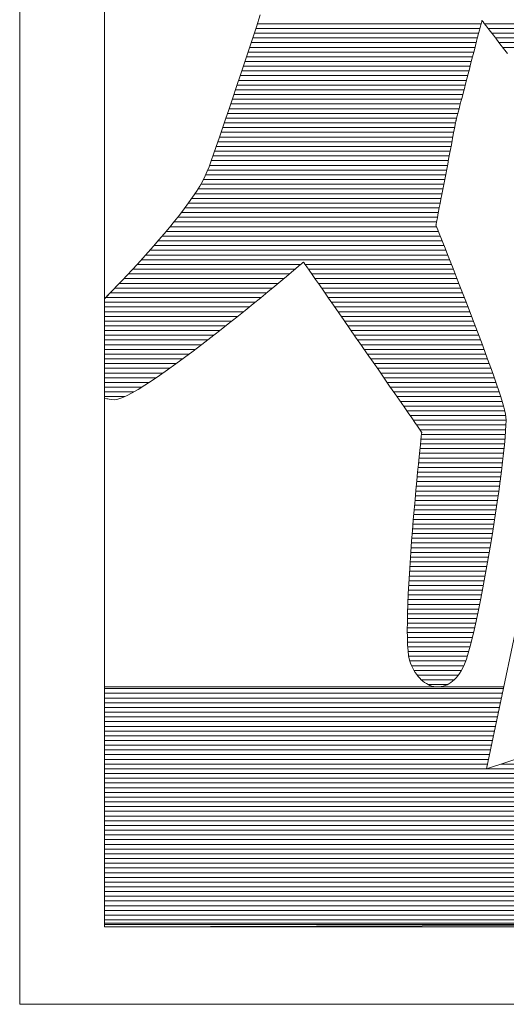
# Model space of a CAD drawing. Units: millimetres. Extents: x 3087 to 11799, y 1944 to 5916.
# Drawn here: x 6161 to 6172, y 2382 to 2404 of the extents above; entities that cross this region are included whole.
import ezdxf

# ---------------------------------------------------------------- set-up
doc = ezdxf.new("R2010")
doc.units = ezdxf.units.MM
doc.header["$LTSCALE"] = 0.2
doc.layers.add('(KE)仕様', color=7, linetype='Continuous', lineweight=13)

msp = doc.modelspace()

# ---------------------------------------------------------------- linework, layer by layer
at = {"layer": '(KE)仕様', "color": 7, "linetype": 'Continuous', "lineweight": 9}
for p, q in [((6160.81, 2419.767), (6160.81, 2381.569)), ((6160.81, 2381.569), (6335.083, 2381.569))]:
    msp.add_line(p, q, dxfattribs=at)
at = {"layer": '(KE)仕様', "color": 7, "linetype": 'Continuous', "lineweight": 20}
for p, q in [((6162.719, 2414.01), (6162.719, 2383.394)), ((6162.719, 2414.01), (6162.719, 2383.311)), ((6166.138, 2403.58), (6166.226, 2403.849)), ((6166.138, 2403.58), (6166.226, 2403.849)), ((6166.048, 2403.308), (6166.138, 2403.58)), ((6166.048, 2403.308), (6166.138, 2403.58)), ((6166.126, 2403.543), (6171.171, 2403.543)), ((6166.16, 2403.649), (6171.198, 2403.649)), ((6171.177, 2403.567), (6171.16, 2403.501)), ((6171.177, 2403.567), (6171.16, 2403.501)), ((6171.191, 2403.622), (6171.177, 2403.567)), ((6171.191, 2403.622), (6171.177, 2403.567)), ((6171.203, 2403.666), (6171.191, 2403.622)), ((6171.203, 2403.666), (6171.191, 2403.622)), ((6171.211, 2403.699), (6171.203, 2403.666)), ((6171.211, 2403.699), (6171.203, 2403.666)), ((6171.217, 2403.719), (6171.211, 2403.699)), ((6171.217, 2403.719), (6171.211, 2403.699)), ((6171.218, 2403.724), (6171.217, 2403.719)), ((6171.218, 2403.724), (6171.217, 2403.719)), ((6171.225, 2403.716), (6171.218, 2403.724)), ((6171.225, 2403.716), (6171.218, 2403.724)), ((6171.242, 2403.692), (6171.225, 2403.716)), ((6171.242, 2403.692), (6171.225, 2403.716)), ((6171.27, 2403.655), (6171.242, 2403.692)), ((6171.27, 2403.655), (6171.242, 2403.692)), ((6171.308, 2403.605), (6171.27, 2403.655)), ((6171.308, 2403.605), (6171.27, 2403.655)), ((6171.275, 2403.649), (6173.883, 2403.649)), ((6171.355, 2403.543), (6171.308, 2403.605)), ((6171.355, 2403.543), (6171.308, 2403.605)), ((6171.41, 2403.471), (6171.355, 2403.543)), ((6171.41, 2403.471), (6171.355, 2403.543)), ((6171.355, 2403.543), (6173.934, 2403.543)), ((6165.959, 2403.036), (6166.048, 2403.308)), ((6165.959, 2403.036), (6166.048, 2403.308)), ((6166.056, 2403.33), (6171.116, 2403.33)), ((6166.091, 2403.436), (6171.143, 2403.436)), ((6171.12, 2403.345), (6171.097, 2403.256)), ((6171.12, 2403.345), (6171.097, 2403.256)), ((6171.141, 2403.427), (6171.12, 2403.345)), ((6171.141, 2403.427), (6171.12, 2403.345)), ((6171.16, 2403.501), (6171.141, 2403.427)), ((6171.16, 2403.501), (6171.141, 2403.427)), ((6171.474, 2403.389), (6171.41, 2403.471)), ((6171.474, 2403.389), (6171.41, 2403.471)), ((6171.437, 2403.436), (6173.984, 2403.436)), ((6171.544, 2403.298), (6171.474, 2403.389)), ((6171.544, 2403.298), (6171.474, 2403.389)), ((6171.519, 2403.33), (6174.035, 2403.33)), ((6171.622, 2403.199), (6171.544, 2403.298)), ((6171.622, 2403.199), (6171.544, 2403.298)), ((6165.986, 2403.117), (6171.061, 2403.117)), ((6166.021, 2403.224), (6171.088, 2403.224)), ((6171.072, 2403.161), (6171.046, 2403.061)), ((6171.072, 2403.161), (6171.046, 2403.061)), ((6171.097, 2403.256), (6171.072, 2403.161)), ((6171.097, 2403.256), (6171.072, 2403.161)), ((6171.602, 2403.224), (6174.086, 2403.224)), ((6171.705, 2403.093), (6171.622, 2403.199)), ((6171.705, 2403.093), (6171.622, 2403.199)), ((6171.686, 2403.117), (6174.138, 2403.117)), ((6171.794, 2402.982), (6171.705, 2403.093)), ((6171.794, 2402.982), (6171.705, 2403.093)), ((6165.869, 2402.765), (6165.959, 2403.036)), ((6165.869, 2402.765), (6165.959, 2403.036)), ((6165.916, 2402.905), (6171.005, 2402.905)), ((6165.951, 2403.011), (6171.033, 2403.011)), ((6171.019, 2402.956), (6170.991, 2402.849)), ((6171.019, 2402.956), (6170.991, 2402.849)), ((6171.046, 2403.061), (6171.019, 2402.956)), ((6171.046, 2403.061), (6171.019, 2402.956)), ((6165.781, 2402.498), (6165.869, 2402.765)), ((6165.781, 2402.498), (6165.869, 2402.765)), ((6165.845, 2402.692), (6170.95, 2402.692)), ((6165.88, 2402.799), (6170.978, 2402.799)), ((6170.962, 2402.739), (6170.933, 2402.628)), ((6170.962, 2402.739), (6170.933, 2402.628)), ((6170.991, 2402.849), (6170.962, 2402.739)), ((6170.991, 2402.849), (6170.962, 2402.739)), ((6165.694, 2402.236), (6165.781, 2402.498)), ((6165.694, 2402.236), (6165.781, 2402.498)), ((6165.775, 2402.48), (6170.895, 2402.48)), ((6165.81, 2402.586), (6170.923, 2402.586)), ((6170.905, 2402.517), (6170.876, 2402.406)), ((6170.905, 2402.517), (6170.876, 2402.406)), ((6170.933, 2402.628), (6170.905, 2402.517)), ((6170.933, 2402.628), (6170.905, 2402.517)), ((6165.609, 2401.981), (6165.694, 2402.236)), ((6165.609, 2401.981), (6165.694, 2402.236)), ((6165.704, 2402.267), (6170.84, 2402.267)), ((6165.739, 2402.373), (6170.867, 2402.373)), ((6170.82, 2402.191), (6170.793, 2402.088)), ((6170.82, 2402.191), (6170.793, 2402.088)), ((6170.848, 2402.297), (6170.82, 2402.191)), ((6170.848, 2402.297), (6170.82, 2402.191)), ((6170.876, 2402.406), (6170.848, 2402.297)), ((6170.876, 2402.406), (6170.848, 2402.297)), ((6165.526, 2401.735), (6165.609, 2401.981)), ((6165.526, 2401.735), (6165.609, 2401.981)), ((6165.633, 2402.055), (6170.785, 2402.055)), ((6165.669, 2402.161), (6170.812, 2402.161)), ((6170.768, 2401.99), (6170.744, 2401.897)), ((6170.768, 2401.99), (6170.744, 2401.897)), ((6170.793, 2402.088), (6170.768, 2401.99)), ((6170.793, 2402.088), (6170.768, 2401.99)), ((6165.562, 2401.842), (6170.73, 2401.842)), ((6165.598, 2401.948), (6170.757, 2401.948)), ((6170.721, 2401.81), (6170.701, 2401.732)), ((6170.721, 2401.81), (6170.701, 2401.732)), ((6170.744, 2401.897), (6170.721, 2401.81)), ((6170.744, 2401.897), (6170.721, 2401.81)), ((6165.447, 2401.5), (6165.526, 2401.735)), ((6165.447, 2401.5), (6165.526, 2401.735)), ((6165.491, 2401.629), (6170.674, 2401.629)), ((6165.526, 2401.736), (6170.702, 2401.736)), ((6170.654, 2401.549), (6170.643, 2401.51)), ((6170.654, 2401.549), (6170.643, 2401.51)), ((6170.667, 2401.6), (6170.654, 2401.549)), ((6170.667, 2401.6), (6170.654, 2401.549)), ((6170.683, 2401.661), (6170.667, 2401.6)), ((6170.683, 2401.661), (6170.667, 2401.6)), ((6170.701, 2401.732), (6170.683, 2401.661)), ((6170.701, 2401.732), (6170.683, 2401.661)), ((6165.372, 2401.278), (6165.447, 2401.5)), ((6165.372, 2401.278), (6165.447, 2401.5)), ((6165.383, 2401.311), (6170.602, 2401.311)), ((6165.419, 2401.417), (6170.623, 2401.417)), ((6165.455, 2401.523), (6170.647, 2401.523)), ((6170.605, 2401.327), (6170.593, 2401.263)), ((6170.605, 2401.327), (6170.593, 2401.263)), ((6170.616, 2401.38), (6170.605, 2401.327)), ((6170.616, 2401.38), (6170.605, 2401.327)), ((6170.623, 2401.421), (6170.616, 2401.38)), ((6170.623, 2401.421), (6170.616, 2401.38)), ((6170.629, 2401.45), (6170.623, 2401.421)), ((6170.629, 2401.45), (6170.623, 2401.421)), ((6170.632, 2401.464), (6170.629, 2401.45)), ((6170.632, 2401.464), (6170.629, 2401.45)), ((6170.633, 2401.468), (6170.632, 2401.464)), ((6170.633, 2401.468), (6170.632, 2401.464)), ((6170.636, 2401.482), (6170.633, 2401.468)), ((6170.636, 2401.482), (6170.633, 2401.468)), ((6170.643, 2401.51), (6170.636, 2401.482)), ((6170.643, 2401.51), (6170.636, 2401.482)), ((6165.301, 2401.071), (6165.372, 2401.278)), ((6165.301, 2401.071), (6165.372, 2401.278)), ((6165.31, 2401.098), (6170.562, 2401.098)), ((6165.346, 2401.204), (6170.582, 2401.204)), ((6170.563, 2401.108), (6170.546, 2401.018)), ((6170.563, 2401.108), (6170.546, 2401.018)), ((6170.579, 2401.19), (6170.563, 2401.108)), ((6170.579, 2401.19), (6170.563, 2401.108)), ((6170.593, 2401.263), (6170.579, 2401.19)), ((6170.593, 2401.263), (6170.579, 2401.19)), ((6165.175, 2400.709), (6165.235, 2400.881)), ((6165.175, 2400.709), (6165.235, 2400.881)), ((6165.235, 2400.881), (6165.301, 2401.071)), ((6165.235, 2400.881), (6165.301, 2401.071)), ((6165.236, 2400.885), (6170.521, 2400.885)), ((6165.273, 2400.992), (6170.541, 2400.992)), ((6170.528, 2400.921), (6170.508, 2400.819)), ((6170.528, 2400.921), (6170.508, 2400.819)), ((6170.546, 2401.018), (6170.528, 2400.921)), ((6170.546, 2401.018), (6170.528, 2400.921)), ((6165.121, 2400.559), (6165.175, 2400.709)), ((6165.121, 2400.559), (6165.175, 2400.709)), ((6165.162, 2400.673), (6170.48, 2400.673)), ((6165.199, 2400.779), (6170.501, 2400.779)), ((6170.488, 2400.711), (6170.466, 2400.601)), ((6170.488, 2400.711), (6170.466, 2400.601)), ((6170.508, 2400.819), (6170.488, 2400.711)), ((6170.508, 2400.819), (6170.488, 2400.711)), ((6165.034, 2400.326), (6165.074, 2400.43)), ((6165.034, 2400.326), (6165.074, 2400.43)), ((6165.074, 2400.43), (6165.121, 2400.559)), ((6165.074, 2400.43), (6165.121, 2400.559)), ((6165.085, 2400.46), (6170.44, 2400.46)), ((6165.124, 2400.567), (6170.46, 2400.567)), ((6170.445, 2400.487), (6170.423, 2400.372)), ((6170.445, 2400.487), (6170.423, 2400.372)), ((6170.466, 2400.601), (6170.445, 2400.487)), ((6170.466, 2400.601), (6170.445, 2400.487)), ((6164.932, 2400.111), (6164.989, 2400.222)), ((6164.932, 2400.111), (6164.989, 2400.222)), ((6164.989, 2400.222), (6165.034, 2400.326)), ((6164.989, 2400.222), (6165.034, 2400.326)), ((6165, 2400.248), (6170.399, 2400.248)), ((6165.045, 2400.354), (6170.419, 2400.354)), ((6170.4, 2400.256), (6170.378, 2400.14)), ((6170.4, 2400.256), (6170.378, 2400.14)), ((6170.423, 2400.372), (6170.4, 2400.256)), ((6170.423, 2400.372), (6170.4, 2400.256)), ((6164.789, 2399.872), (6164.865, 2399.994)), ((6164.789, 2399.872), (6164.865, 2399.994)), ((6164.865, 2399.994), (6164.932, 2400.111)), ((6164.865, 2399.994), (6164.932, 2400.111)), ((6164.888, 2400.035), (6170.358, 2400.035)), ((6164.947, 2400.141), (6170.379, 2400.141)), ((6170.356, 2400.026), (6170.335, 2399.914)), ((6170.356, 2400.026), (6170.335, 2399.914)), ((6170.378, 2400.14), (6170.356, 2400.026)), ((6170.378, 2400.14), (6170.356, 2400.026)), ((6164.704, 2399.744), (6164.789, 2399.872)), ((6164.704, 2399.744), (6164.789, 2399.872)), ((6164.756, 2399.822), (6170.318, 2399.822)), ((6164.824, 2399.929), (6170.338, 2399.929)), ((6170.314, 2399.805), (6170.294, 2399.7)), ((6170.314, 2399.805), (6170.294, 2399.7)), ((6170.335, 2399.914), (6170.314, 2399.805)), ((6170.335, 2399.914), (6170.314, 2399.805)), ((6164.512, 2399.478), (6164.611, 2399.613)), ((6164.512, 2399.478), (6164.611, 2399.613)), ((6164.609, 2399.61), (6170.277, 2399.61)), ((6164.611, 2399.613), (6164.704, 2399.744)), ((6164.611, 2399.613), (6164.704, 2399.744)), ((6164.684, 2399.716), (6170.297, 2399.716)), ((6170.275, 2399.601), (6170.257, 2399.508)), ((6170.275, 2399.601), (6170.257, 2399.508)), ((6170.294, 2399.7), (6170.275, 2399.601)), ((6170.294, 2399.7), (6170.275, 2399.601)), ((6164.297, 2399.202), (6164.407, 2399.341)), ((6164.297, 2399.202), (6164.407, 2399.341)), ((6164.407, 2399.341), (6164.512, 2399.478)), ((6164.407, 2399.341), (6164.512, 2399.478)), ((6164.45, 2399.397), (6170.236, 2399.397)), ((6164.531, 2399.504), (6170.257, 2399.504)), ((6170.226, 2399.346), (6170.213, 2399.278)), ((6170.226, 2399.346), (6170.213, 2399.278)), ((6170.241, 2399.423), (6170.226, 2399.346)), ((6170.241, 2399.423), (6170.226, 2399.346)), ((6170.257, 2399.508), (6170.241, 2399.423)), ((6170.257, 2399.508), (6170.241, 2399.423)), ((6164.183, 2399.061), (6164.297, 2399.202)), ((6164.183, 2399.061), (6164.297, 2399.202)), ((6164.283, 2399.185), (6170.196, 2399.185)), ((6164.368, 2399.291), (6170.216, 2399.291)), ((6170.183, 2399.119), (6170.182, 2399.113)), ((6170.183, 2399.119), (6170.182, 2399.113)), ((6170.182, 2399.113), (6170.187, 2399.099)), ((6170.182, 2399.113), (6170.187, 2399.099)), ((6170.187, 2399.14), (6170.183, 2399.119)), ((6170.187, 2399.14), (6170.183, 2399.119)), ((6170.193, 2399.174), (6170.187, 2399.14)), ((6170.193, 2399.174), (6170.187, 2399.14)), ((6170.187, 2399.099), (6170.202, 2399.063)), ((6170.187, 2399.099), (6170.202, 2399.063)), ((6170.202, 2399.22), (6170.193, 2399.174)), ((6170.202, 2399.22), (6170.193, 2399.174)), ((6170.213, 2399.278), (6170.202, 2399.22)), ((6170.213, 2399.278), (6170.202, 2399.22)), ((6163.946, 2398.78), (6164.065, 2398.921)), ((6163.946, 2398.78), (6164.065, 2398.921)), ((6164.019, 2398.866), (6170.28, 2398.866)), ((6164.065, 2398.921), (6164.183, 2399.061)), ((6164.065, 2398.921), (6164.183, 2399.061)), ((6164.108, 2398.972), (6170.238, 2398.972)), ((6164.197, 2399.078), (6170.196, 2399.078)), ((6170.202, 2399.063), (6170.225, 2399.005)), ((6170.202, 2399.063), (6170.225, 2399.005)), ((6170.225, 2399.005), (6170.255, 2398.928)), ((6170.225, 2399.005), (6170.255, 2398.928)), ((6170.255, 2398.928), (6170.293, 2398.833)), ((6170.255, 2398.928), (6170.293, 2398.833)), ((6163.824, 2398.641), (6163.946, 2398.78)), ((6163.824, 2398.641), (6163.946, 2398.78)), ((6163.836, 2398.653), (6170.364, 2398.653)), ((6163.928, 2398.76), (6170.322, 2398.76)), ((6170.293, 2398.833), (6170.338, 2398.721)), ((6170.293, 2398.833), (6170.338, 2398.721)), ((6170.338, 2398.721), (6170.388, 2398.593)), ((6170.338, 2398.721), (6170.388, 2398.593)), ((6163.581, 2398.368), (6163.703, 2398.503)), ((6163.581, 2398.368), (6163.703, 2398.503)), ((6163.647, 2398.441), (6170.448, 2398.441)), ((6163.703, 2398.503), (6163.824, 2398.641)), ((6163.703, 2398.503), (6163.824, 2398.641)), ((6163.742, 2398.547), (6170.406, 2398.547)), ((6170.388, 2398.593), (6170.443, 2398.452)), ((6170.388, 2398.593), (6170.443, 2398.452)), ((6170.443, 2398.452), (6170.503, 2398.299)), ((6170.443, 2398.452), (6170.503, 2398.299)), ((6163.342, 2398.107), (6163.461, 2398.235)), ((6163.342, 2398.107), (6163.461, 2398.235)), ((6163.454, 2398.228), (6167.137, 2398.228)), ((6163.461, 2398.235), (6163.581, 2398.368)), ((6163.461, 2398.235), (6163.581, 2398.368)), ((6163.551, 2398.334), (6170.49, 2398.334)), ((6167.153, 2398.241), (6167.097, 2398.194)), ((6167.153, 2398.241), (6167.097, 2398.194)), ((6167.187, 2398.271), (6167.153, 2398.241)), ((6167.187, 2398.271), (6167.153, 2398.241)), ((6167.199, 2398.281), (6167.187, 2398.271)), ((6167.199, 2398.281), (6167.187, 2398.271)), ((6167.208, 2398.269), (6167.199, 2398.281)), ((6167.208, 2398.269), (6167.199, 2398.281)), ((6167.232, 2398.233), (6167.208, 2398.269)), ((6167.232, 2398.233), (6167.208, 2398.269)), ((6167.272, 2398.176), (6167.232, 2398.233)), ((6167.272, 2398.176), (6167.232, 2398.233)), ((6167.236, 2398.228), (6170.531, 2398.228)), ((6170.503, 2398.299), (6170.568, 2398.135)), ((6170.503, 2398.299), (6170.568, 2398.135)), ((6163.115, 2397.865), (6163.227, 2397.984)), ((6163.115, 2397.865), (6163.227, 2397.984)), ((6163.227, 2397.984), (6163.342, 2398.107)), ((6163.227, 2397.984), (6163.342, 2398.107)), ((6163.257, 2398.016), (6166.884, 2398.016)), ((6163.356, 2398.122), (6167.011, 2398.122)), ((6166.928, 2398.052), (6166.817, 2397.959)), ((6166.928, 2398.052), (6166.817, 2397.959)), ((6167.021, 2398.131), (6166.928, 2398.052)), ((6167.021, 2398.131), (6166.928, 2398.052)), ((6167.097, 2398.194), (6167.021, 2398.131)), ((6167.097, 2398.194), (6167.021, 2398.131)), ((6167.325, 2398.099), (6167.272, 2398.176)), ((6167.325, 2398.099), (6167.272, 2398.176)), ((6167.31, 2398.122), (6170.573, 2398.122)), ((6167.391, 2398.004), (6167.325, 2398.099)), ((6167.391, 2398.004), (6167.325, 2398.099)), ((6167.383, 2398.016), (6170.614, 2398.016)), ((6167.469, 2397.892), (6167.391, 2398.004)), ((6167.469, 2397.892), (6167.391, 2398.004)), ((6170.568, 2398.135), (6170.635, 2397.961)), ((6170.568, 2398.135), (6170.635, 2397.961)), ((6163.008, 2397.753), (6163.115, 2397.865)), ((6163.008, 2397.753), (6163.115, 2397.865)), ((6163.056, 2397.803), (6166.629, 2397.803)), ((6163.157, 2397.909), (6166.757, 2397.909)), ((6166.691, 2397.855), (6166.551, 2397.739)), ((6166.691, 2397.855), (6166.551, 2397.739)), ((6166.817, 2397.959), (6166.691, 2397.855)), ((6166.817, 2397.959), (6166.691, 2397.855)), ((6167.457, 2397.909), (6170.656, 2397.909)), ((6167.557, 2397.766), (6167.469, 2397.892)), ((6167.557, 2397.766), (6167.469, 2397.892)), ((6167.531, 2397.803), (6170.697, 2397.803)), ((6167.655, 2397.625), (6167.557, 2397.766)), ((6167.655, 2397.625), (6167.557, 2397.766)), ((6170.635, 2397.961), (6170.706, 2397.78)), ((6170.635, 2397.961), (6170.706, 2397.78)), ((6170.706, 2397.78), (6170.778, 2397.592)), ((6170.706, 2397.78), (6170.778, 2397.592)), ((6162.719, 2397.454), (6162.907, 2397.648)), ((6162.72, 2397.455), (6162.907, 2397.648)), ((6162.724, 2397.46), (6162.812, 2397.55)), ((6162.724, 2397.46), (6162.812, 2397.55)), ((6162.851, 2397.59), (6166.371, 2397.59)), ((6162.907, 2397.648), (6163.008, 2397.753)), ((6162.907, 2397.648), (6163.008, 2397.753)), ((6162.954, 2397.697), (6166.5, 2397.697)), ((6166.399, 2397.613), (6166.236, 2397.48)), ((6166.399, 2397.613), (6166.236, 2397.48)), ((6166.551, 2397.739), (6166.399, 2397.613)), ((6166.551, 2397.739), (6166.399, 2397.613)), ((6167.605, 2397.697), (6170.738, 2397.697)), ((6167.76, 2397.473), (6167.655, 2397.625)), ((6167.76, 2397.473), (6167.655, 2397.625)), ((6167.679, 2397.59), (6170.779, 2397.59)), ((6170.778, 2397.592), (6170.853, 2397.4)), ((6170.778, 2397.592), (6170.853, 2397.4)), ((6162.719, 2397.484), (6166.241, 2397.484)), ((6162.719, 2397.378), (6166.111, 2397.378)), ((6166.063, 2397.339), (6165.883, 2397.193)), ((6166.063, 2397.339), (6165.883, 2397.193)), ((6166.236, 2397.48), (6166.063, 2397.339)), ((6166.236, 2397.48), (6166.063, 2397.339)), ((6167.753, 2397.484), (6170.82, 2397.484)), ((6167.873, 2397.311), (6167.76, 2397.473)), ((6167.873, 2397.311), (6167.76, 2397.473)), ((6167.827, 2397.378), (6170.861, 2397.378)), ((6170.853, 2397.4), (6170.928, 2397.204)), ((6170.853, 2397.4), (6170.928, 2397.204)), ((6162.719, 2397.272), (6165.98, 2397.272)), ((6162.719, 2397.165), (6165.848, 2397.165)), ((6165.883, 2397.193), (6165.695, 2397.043)), ((6165.883, 2397.193), (6165.695, 2397.043)), ((6167.992, 2397.141), (6167.873, 2397.311)), ((6167.992, 2397.141), (6167.873, 2397.311)), ((6167.901, 2397.272), (6170.902, 2397.272)), ((6167.974, 2397.165), (6170.943, 2397.165)), ((6168.115, 2396.963), (6167.992, 2397.141)), ((6168.115, 2396.963), (6167.992, 2397.141)), ((6170.928, 2397.204), (6171.003, 2397.006)), ((6170.928, 2397.204), (6171.003, 2397.006)), ((6162.719, 2397.059), (6165.716, 2397.059)), ((6162.719, 2396.953), (6165.582, 2396.953)), ((6165.503, 2396.89), (6165.307, 2396.735)), ((6165.503, 2396.89), (6165.307, 2396.735)), ((6165.695, 2397.043), (6165.503, 2396.89)), ((6165.695, 2397.043), (6165.503, 2396.89)), ((6168.048, 2397.059), (6170.983, 2397.059)), ((6168.242, 2396.78), (6168.115, 2396.963)), ((6168.242, 2396.78), (6168.115, 2396.963)), ((6168.122, 2396.953), (6171.024, 2396.953)), ((6171.003, 2397.006), (6171.079, 2396.808)), ((6171.003, 2397.006), (6171.079, 2396.808)), ((6162.719, 2396.846), (6165.449, 2396.846)), ((6162.719, 2396.74), (6165.314, 2396.74)), ((6165.307, 2396.735), (6165.11, 2396.581)), ((6165.307, 2396.735), (6165.11, 2396.581)), ((6168.196, 2396.846), (6171.064, 2396.846)), ((6168.372, 2396.594), (6168.242, 2396.78)), ((6168.372, 2396.594), (6168.242, 2396.78)), ((6168.27, 2396.74), (6171.104, 2396.74)), ((6171.079, 2396.808), (6171.153, 2396.61)), ((6171.079, 2396.808), (6171.153, 2396.61)), ((6162.719, 2396.634), (6165.178, 2396.634)), ((6162.719, 2396.528), (6165.041, 2396.528)), ((6164.911, 2396.428), (6164.713, 2396.277)), ((6164.911, 2396.428), (6164.713, 2396.277)), ((6165.11, 2396.581), (6164.911, 2396.428)), ((6165.11, 2396.581), (6164.911, 2396.428)), ((6168.344, 2396.634), (6171.144, 2396.634)), ((6168.502, 2396.406), (6168.372, 2396.594)), ((6168.502, 2396.406), (6168.372, 2396.594)), ((6168.418, 2396.528), (6171.184, 2396.528)), ((6171.153, 2396.61), (6171.226, 2396.415)), ((6171.153, 2396.61), (6171.226, 2396.415)), ((6162.719, 2396.421), (6164.903, 2396.421)), ((6162.719, 2396.315), (6164.763, 2396.315)), ((6162.719, 2396.209), (6164.622, 2396.209)), ((6164.713, 2396.277), (6164.518, 2396.131)), ((6164.713, 2396.277), (6164.518, 2396.131)), ((6168.492, 2396.421), (6171.223, 2396.421)), ((6168.634, 2396.217), (6168.502, 2396.406)), ((6168.634, 2396.217), (6168.502, 2396.406)), ((6168.565, 2396.315), (6171.263, 2396.315)), ((6168.764, 2396.029), (6168.634, 2396.217)), ((6168.764, 2396.029), (6168.634, 2396.217)), ((6168.639, 2396.209), (6171.302, 2396.209)), ((6171.226, 2396.415), (6171.296, 2396.224)), ((6171.226, 2396.415), (6171.296, 2396.224)), ((6171.296, 2396.224), (6171.364, 2396.039)), ((6171.296, 2396.224), (6171.364, 2396.039)), ((6162.719, 2396.102), (6164.48, 2396.102)), ((6162.719, 2395.996), (6164.335, 2395.996)), ((6164.327, 2395.99), (6164.14, 2395.856)), ((6164.327, 2395.99), (6164.14, 2395.856)), ((6164.518, 2396.131), (6164.327, 2395.99)), ((6164.518, 2396.131), (6164.327, 2395.99)), ((6168.713, 2396.102), (6171.341, 2396.102)), ((6168.892, 2395.845), (6168.764, 2396.029)), ((6168.892, 2395.845), (6168.764, 2396.029)), ((6168.787, 2395.996), (6171.38, 2395.996)), ((6171.364, 2396.039), (6171.429, 2395.86)), ((6171.364, 2396.039), (6171.429, 2395.86)), ((6162.719, 2395.89), (6164.188, 2395.89)), ((6162.719, 2395.784), (6164.037, 2395.784)), ((6164.14, 2395.856), (6163.961, 2395.73)), ((6164.14, 2395.856), (6163.961, 2395.73)), ((6168.861, 2395.89), (6171.418, 2395.89)), ((6169.017, 2395.665), (6168.892, 2395.845)), ((6169.017, 2395.665), (6168.892, 2395.845)), ((6168.935, 2395.784), (6171.456, 2395.784)), ((6171.429, 2395.86), (6171.489, 2395.69)), ((6171.429, 2395.86), (6171.489, 2395.69)), ((6162.719, 2395.677), (6163.883, 2395.677)), ((6162.719, 2395.571), (6163.724, 2395.571)), ((6163.789, 2395.613), (6163.628, 2395.508)), ((6163.789, 2395.613), (6163.628, 2395.508)), ((6163.961, 2395.73), (6163.789, 2395.613)), ((6163.961, 2395.73), (6163.789, 2395.613)), ((6169.009, 2395.677), (6171.494, 2395.677)), ((6169.138, 2395.491), (6169.017, 2395.665)), ((6169.138, 2395.491), (6169.017, 2395.665)), ((6169.083, 2395.571), (6171.531, 2395.571)), ((6171.489, 2395.69), (6171.545, 2395.53)), ((6171.489, 2395.69), (6171.545, 2395.53)), ((6162.719, 2395.465), (6163.558, 2395.465)), ((6162.719, 2395.358), (6163.379, 2395.358)), ((6163.339, 2395.335), (6163.215, 2395.271)), ((6163.339, 2395.335), (6163.215, 2395.271)), ((6163.477, 2395.415), (6163.339, 2395.335)), ((6163.477, 2395.415), (6163.339, 2395.335)), ((6163.628, 2395.508), (6163.477, 2395.415)), ((6163.628, 2395.508), (6163.477, 2395.415)), ((6169.253, 2395.325), (6169.138, 2395.491)), ((6169.253, 2395.325), (6169.138, 2395.491)), ((6169.156, 2395.465), (6171.567, 2395.465)), ((6169.23, 2395.358), (6171.603, 2395.358)), ((6169.362, 2395.169), (6169.253, 2395.325)), ((6169.362, 2395.169), (6169.253, 2395.325)), ((6171.545, 2395.53), (6171.596, 2395.381)), ((6171.545, 2395.53), (6171.596, 2395.381)), ((6171.596, 2395.381), (6171.641, 2395.245)), ((6171.596, 2395.381), (6171.641, 2395.245)), ((6162.719, 2395.252), (6163.173, 2395.252)), ((6162.793, 2395.201), (6162.719, 2395.212)), ((6162.878, 2395.188), (6162.719, 2395.211)), ((6162.878, 2395.188), (6162.719, 2395.211)), ((6162.943, 2395.181), (6162.878, 2395.188)), ((6162.943, 2395.181), (6162.878, 2395.188)), ((6163.016, 2395.192), (6162.943, 2395.181)), ((6163.016, 2395.192), (6162.943, 2395.181)), ((6163.107, 2395.223), (6163.016, 2395.192)), ((6163.107, 2395.223), (6163.016, 2395.192)), ((6163.215, 2395.271), (6163.107, 2395.223)), ((6163.215, 2395.271), (6163.107, 2395.223)), ((6169.304, 2395.252), (6171.638, 2395.252)), ((6169.463, 2395.024), (6169.362, 2395.169)), ((6169.463, 2395.024), (6169.362, 2395.169)), ((6169.378, 2395.146), (6171.672, 2395.146)), ((6171.641, 2395.245), (6171.679, 2395.123)), ((6171.641, 2395.245), (6171.679, 2395.123)), ((6171.679, 2395.123), (6171.71, 2395.017)), ((6171.679, 2395.123), (6171.71, 2395.017)), ((6169.452, 2395.04), (6171.704, 2395.04)), ((6169.555, 2394.891), (6169.463, 2395.024)), ((6169.555, 2394.891), (6169.463, 2395.024)), ((6169.526, 2394.933), (6171.733, 2394.933)), ((6169.637, 2394.773), (6169.555, 2394.891)), ((6169.637, 2394.773), (6169.555, 2394.891)), ((6171.71, 2395.017), (6171.734, 2394.928)), ((6171.71, 2395.017), (6171.734, 2394.928)), ((6171.734, 2394.928), (6171.749, 2394.858)), ((6171.734, 2394.928), (6171.749, 2394.858)), ((6169.6, 2394.827), (6171.753, 2394.827)), ((6169.708, 2394.671), (6169.637, 2394.773)), ((6169.708, 2394.671), (6169.637, 2394.773)), ((6169.674, 2394.721), (6171.758, 2394.721)), ((6169.767, 2394.586), (6169.708, 2394.671)), ((6169.767, 2394.586), (6169.708, 2394.671)), ((6171.749, 2394.858), (6171.756, 2394.797)), ((6171.749, 2394.858), (6171.756, 2394.797)), ((6171.756, 2394.797), (6171.758, 2394.714)), ((6171.756, 2394.797), (6171.758, 2394.714)), ((6171.758, 2394.714), (6171.756, 2394.608)), ((6171.758, 2394.714), (6171.756, 2394.608)), ((6169.747, 2394.614), (6171.756, 2394.614)), ((6169.813, 2394.52), (6169.767, 2394.586)), ((6169.813, 2394.52), (6169.767, 2394.586)), ((6169.844, 2394.476), (6169.813, 2394.52)), ((6169.844, 2394.476), (6169.813, 2394.52)), ((6169.821, 2394.508), (6171.75, 2394.508)), ((6169.859, 2394.454), (6169.844, 2394.476)), ((6169.859, 2394.454), (6169.844, 2394.476)), ((6169.857, 2394.416), (6169.86, 2394.447)), ((6169.857, 2394.416), (6169.86, 2394.447)), ((6169.86, 2394.447), (6169.859, 2394.454)), ((6169.86, 2394.447), (6169.859, 2394.454)), ((6171.749, 2394.479), (6171.737, 2394.331)), ((6171.749, 2394.479), (6171.737, 2394.331)), ((6171.756, 2394.608), (6171.749, 2394.479)), ((6171.756, 2394.608), (6171.749, 2394.479)), ((6169.831, 2394.169), (6169.842, 2394.275)), ((6169.831, 2394.169), (6169.842, 2394.275)), ((6169.842, 2394.275), (6169.85, 2394.358)), ((6169.842, 2394.275), (6169.85, 2394.358)), ((6169.844, 2394.296), (6171.734, 2394.296)), ((6169.85, 2394.358), (6169.857, 2394.416)), ((6169.85, 2394.358), (6169.857, 2394.416)), ((6169.855, 2394.402), (6171.743, 2394.402)), ((6171.737, 2394.331), (6171.722, 2394.164)), ((6171.737, 2394.331), (6171.722, 2394.164)), ((6169.803, 2393.895), (6169.818, 2394.042)), ((6169.803, 2393.895), (6169.818, 2394.042)), ((6169.818, 2394.042), (6169.831, 2394.169)), ((6169.818, 2394.042), (6169.831, 2394.169)), ((6169.822, 2394.083), (6171.713, 2394.083)), ((6169.833, 2394.189), (6171.724, 2394.189)), ((6171.722, 2394.164), (6171.703, 2393.981)), ((6171.722, 2394.164), (6171.703, 2393.981)), ((6169.786, 2393.73), (6169.803, 2393.895)), ((6169.786, 2393.73), (6169.803, 2393.895)), ((6169.8, 2393.87), (6171.69, 2393.87)), ((6169.811, 2393.977), (6171.702, 2393.977)), ((6171.68, 2393.782), (6171.654, 2393.571)), ((6171.68, 2393.782), (6171.654, 2393.571)), ((6171.703, 2393.981), (6171.68, 2393.782)), ((6171.703, 2393.981), (6171.68, 2393.782)), ((6169.75, 2393.355), (6169.769, 2393.55)), ((6169.75, 2393.355), (6169.769, 2393.55)), ((6169.769, 2393.55), (6169.786, 2393.73)), ((6169.769, 2393.55), (6169.786, 2393.73)), ((6169.769, 2393.551), (6171.651, 2393.551)), ((6169.779, 2393.658), (6171.665, 2393.658)), ((6169.79, 2393.764), (6171.678, 2393.764)), ((6171.654, 2393.571), (6171.625, 2393.348)), ((6171.654, 2393.571), (6171.625, 2393.348)), ((6169.731, 2393.149), (6169.75, 2393.355)), ((6169.731, 2393.149), (6169.75, 2393.355)), ((6169.749, 2393.339), (6171.624, 2393.339)), ((6169.759, 2393.445), (6171.638, 2393.445)), ((6171.625, 2393.348), (6171.593, 2393.115)), ((6171.625, 2393.348), (6171.593, 2393.115)), ((6169.711, 2392.932), (6169.731, 2393.149)), ((6169.711, 2392.932), (6169.731, 2393.149)), ((6169.729, 2393.126), (6171.595, 2393.126)), ((6169.739, 2393.233), (6171.609, 2393.233)), ((6171.593, 2393.115), (6171.559, 2392.874)), ((6171.593, 2393.115), (6171.559, 2392.874)), ((6169.691, 2392.706), (6169.711, 2392.932)), ((6169.691, 2392.706), (6169.711, 2392.932)), ((6169.71, 2392.914), (6171.565, 2392.914)), ((6169.719, 2393.02), (6171.58, 2393.02)), ((6169.671, 2392.473), (6169.691, 2392.706)), ((6169.671, 2392.473), (6169.691, 2392.706)), ((6169.691, 2392.701), (6171.533, 2392.701)), ((6169.7, 2392.807), (6171.549, 2392.807)), ((6171.559, 2392.874), (6171.522, 2392.627)), ((6171.559, 2392.874), (6171.522, 2392.627)), ((6169.652, 2392.236), (6169.671, 2392.473)), ((6169.652, 2392.236), (6169.671, 2392.473)), ((6169.673, 2392.489), (6171.501, 2392.489)), ((6169.682, 2392.595), (6171.517, 2392.595)), ((6171.522, 2392.627), (6171.484, 2392.376)), ((6171.522, 2392.627), (6171.484, 2392.376)), ((6169.633, 2391.995), (6169.652, 2392.236)), ((6169.633, 2391.995), (6169.652, 2392.236)), ((6169.655, 2392.276), (6171.468, 2392.276)), ((6169.664, 2392.382), (6171.485, 2392.382)), ((6171.484, 2392.376), (6171.443, 2392.122)), ((6171.484, 2392.376), (6171.443, 2392.122)), ((6169.615, 2391.753), (6169.633, 2391.995)), ((6169.615, 2391.753), (6169.633, 2391.995)), ((6169.638, 2392.063), (6171.434, 2392.063)), ((6169.647, 2392.17), (6171.451, 2392.17)), ((6171.443, 2392.122), (6171.401, 2391.866)), ((6171.443, 2392.122), (6171.401, 2391.866)), ((6169.622, 2391.851), (6171.399, 2391.851)), ((6169.63, 2391.957), (6171.416, 2391.957)), ((6171.401, 2391.866), (6171.358, 2391.611)), ((6171.401, 2391.866), (6171.358, 2391.611)), ((6169.598, 2391.512), (6169.615, 2391.753)), ((6169.598, 2391.512), (6169.615, 2391.753)), ((6169.607, 2391.638), (6171.363, 2391.638)), ((6169.614, 2391.745), (6171.381, 2391.745)), ((6171.358, 2391.611), (6171.314, 2391.359)), ((6171.358, 2391.611), (6171.314, 2391.359)), ((6169.583, 2391.273), (6169.598, 2391.512)), ((6169.583, 2391.273), (6169.598, 2391.512)), ((6169.593, 2391.426), (6171.326, 2391.426)), ((6169.6, 2391.532), (6171.344, 2391.532)), ((6171.314, 2391.359), (6171.269, 2391.111)), ((6171.314, 2391.359), (6171.269, 2391.111)), ((6169.569, 2391.038), (6169.583, 2391.273)), ((6169.569, 2391.038), (6169.583, 2391.273)), ((6169.573, 2391.107), (6171.268, 2391.107)), ((6169.579, 2391.213), (6171.287, 2391.213)), ((6169.586, 2391.319), (6171.307, 2391.319)), ((6171.269, 2391.111), (6171.223, 2390.868)), ((6171.269, 2391.111), (6171.223, 2390.868)), ((6169.557, 2390.809), (6169.569, 2391.038)), ((6169.557, 2390.809), (6169.569, 2391.038)), ((6169.562, 2390.894), (6171.228, 2390.894)), ((6169.567, 2391.001), (6171.248, 2391.001)), ((6169.548, 2390.588), (6169.557, 2390.809)), ((6169.548, 2390.588), (6169.557, 2390.809)), ((6169.552, 2390.682), (6171.187, 2390.682)), ((6169.557, 2390.788), (6171.207, 2390.788)), ((6171.223, 2390.868), (6171.177, 2390.633)), ((6171.223, 2390.868), (6171.177, 2390.633)), ((6169.541, 2390.377), (6169.548, 2390.588)), ((6169.541, 2390.377), (6169.548, 2390.588)), ((6169.544, 2390.469), (6171.143, 2390.469)), ((6169.548, 2390.575), (6171.165, 2390.575)), ((6171.177, 2390.633), (6171.131, 2390.407)), ((6171.177, 2390.633), (6171.131, 2390.407)), ((6169.537, 2390.177), (6169.541, 2390.377)), ((6169.537, 2390.177), (6169.541, 2390.377)), ((6169.538, 2390.257), (6171.099, 2390.257)), ((6169.541, 2390.363), (6171.121, 2390.363)), ((6171.131, 2390.407), (6171.085, 2390.193)), ((6171.131, 2390.407), (6171.085, 2390.193)), ((6169.535, 2389.991), (6169.537, 2390.177)), ((6169.535, 2389.991), (6169.537, 2390.177)), ((6169.536, 2390.15), (6171.075, 2390.15)), ((6169.536, 2390.044), (6171.051, 2390.044)), ((6171.085, 2390.193), (6171.039, 2389.99)), ((6171.085, 2390.193), (6171.039, 2389.99)), ((6169.537, 2389.819), (6169.535, 2389.991)), ((6169.537, 2389.819), (6169.535, 2389.991)), ((6169.536, 2389.938), (6171.027, 2389.938)), ((6169.537, 2389.831), (6171.001, 2389.831)), ((6169.543, 2389.664), (6169.537, 2389.819)), ((6169.543, 2389.664), (6169.537, 2389.819)), ((6170.994, 2389.803), (6170.95, 2389.631)), ((6170.994, 2389.803), (6170.95, 2389.631)), ((6171.039, 2389.99), (6170.994, 2389.803)), ((6171.039, 2389.99), (6170.994, 2389.803)), ((6171.321, 2386.872), (6171.964, 2389.934)), ((6169.541, 2389.725), (6170.974, 2389.725)), ((6169.552, 2389.529), (6169.543, 2389.664)), ((6169.552, 2389.529), (6169.543, 2389.664)), ((6169.546, 2389.619), (6170.947, 2389.619)), ((6170.95, 2389.631), (6170.907, 2389.478)), ((6170.95, 2389.631), (6170.907, 2389.478)), ((6169.566, 2389.413), (6169.552, 2389.529)), ((6169.566, 2389.413), (6169.552, 2389.529)), ((6169.554, 2389.513), (6170.917, 2389.513)), ((6169.583, 2389.32), (6169.566, 2389.413)), ((6169.583, 2389.32), (6169.566, 2389.413)), ((6169.567, 2389.406), (6170.885, 2389.406)), ((6170.866, 2389.344), (6170.826, 2389.231)), ((6170.866, 2389.344), (6170.826, 2389.231)), ((6170.907, 2389.478), (6170.866, 2389.344)), ((6170.907, 2389.478), (6170.866, 2389.344)), ((6169.605, 2389.252), (6169.583, 2389.32)), ((6169.605, 2389.252), (6169.583, 2389.32)), ((6169.59, 2389.3), (6170.85, 2389.3)), ((6169.63, 2389.195), (6169.605, 2389.252)), ((6169.63, 2389.195), (6169.605, 2389.252)), ((6169.657, 2389.141), (6169.63, 2389.195)), ((6169.657, 2389.141), (6169.63, 2389.195)), ((6169.631, 2389.194), (6170.81, 2389.194)), ((6169.685, 2389.09), (6169.657, 2389.141)), ((6169.685, 2389.09), (6169.657, 2389.141)), ((6170.788, 2389.142), (6170.752, 2389.076)), ((6170.788, 2389.142), (6170.752, 2389.076)), ((6170.826, 2389.231), (6170.788, 2389.142)), ((6170.826, 2389.231), (6170.788, 2389.142)), ((6169.715, 2389.041), (6169.685, 2389.09)), ((6169.715, 2389.041), (6169.685, 2389.09)), ((6169.686, 2389.087), (6170.758, 2389.087)), ((6169.747, 2388.996), (6169.715, 2389.041)), ((6169.747, 2388.996), (6169.715, 2389.041)), ((6169.78, 2388.954), (6169.747, 2388.996)), ((6169.78, 2388.954), (6169.747, 2388.996)), ((6169.759, 2388.981), (6170.686, 2388.981)), ((6169.815, 2388.915), (6169.78, 2388.954)), ((6169.815, 2388.915), (6169.78, 2388.954)), ((6169.851, 2388.879), (6169.815, 2388.915)), ((6169.851, 2388.879), (6169.815, 2388.915)), ((6170.637, 2388.922), (6170.597, 2388.881)), ((6170.637, 2388.922), (6170.597, 2388.881)), ((6170.676, 2388.968), (6170.637, 2388.922)), ((6170.676, 2388.968), (6170.637, 2388.922)), ((6170.714, 2389.02), (6170.676, 2388.968)), ((6170.714, 2389.02), (6170.676, 2388.968)), ((6170.752, 2389.076), (6170.714, 2389.02)), ((6170.752, 2389.076), (6170.714, 2389.02)), ((6162.719, 2388.715), (6162.719, 2383.311)), ((6171.708, 2388.715), (6162.719, 2388.715)), ((6169.888, 2388.846), (6169.851, 2388.879)), ((6169.888, 2388.846), (6169.851, 2388.879)), ((6169.855, 2388.875), (6170.59, 2388.875)), ((6169.926, 2388.817), (6169.888, 2388.846)), ((6169.926, 2388.817), (6169.888, 2388.846)), ((6169.965, 2388.791), (6169.926, 2388.817)), ((6169.965, 2388.791), (6169.926, 2388.817)), ((6170.005, 2388.769), (6169.965, 2388.791)), ((6170.005, 2388.769), (6169.965, 2388.791)), ((6170.046, 2388.751), (6170.005, 2388.769)), ((6170.046, 2388.751), (6170.005, 2388.769)), ((6170.007, 2388.769), (6170.44, 2388.769)), ((6170.088, 2388.736), (6170.046, 2388.751)), ((6170.088, 2388.736), (6170.046, 2388.751)), ((6170.13, 2388.725), (6170.088, 2388.736)), ((6170.13, 2388.725), (6170.088, 2388.736)), ((6170.172, 2388.718), (6170.13, 2388.725)), ((6170.172, 2388.718), (6170.13, 2388.725)), ((6170.215, 2388.715), (6170.172, 2388.718)), ((6170.215, 2388.715), (6170.172, 2388.718)), ((6170.258, 2388.716), (6170.215, 2388.715)), ((6170.258, 2388.716), (6170.215, 2388.715)), ((6170.301, 2388.722), (6170.258, 2388.716)), ((6170.301, 2388.722), (6170.258, 2388.716)), ((6170.344, 2388.731), (6170.301, 2388.722)), ((6170.344, 2388.731), (6170.301, 2388.722)), ((6170.387, 2388.745), (6170.344, 2388.731)), ((6170.387, 2388.745), (6170.344, 2388.731)), ((6170.43, 2388.763), (6170.387, 2388.745)), ((6170.43, 2388.763), (6170.387, 2388.745)), ((6170.472, 2388.785), (6170.43, 2388.763)), ((6170.472, 2388.785), (6170.43, 2388.763)), ((6170.514, 2388.813), (6170.472, 2388.785)), ((6170.514, 2388.813), (6170.472, 2388.785)), ((6170.556, 2388.844), (6170.514, 2388.813)), ((6170.556, 2388.844), (6170.514, 2388.813)), ((6170.597, 2388.881), (6170.556, 2388.844)), ((6170.597, 2388.881), (6170.556, 2388.844)), ((6172.467, 2387.248), (6171.321, 2386.872)), ((6172.466, 2387.248), (6171.321, 2386.872)), ((6162.719, 2383.394), (6206.018, 2383.394)), ((6162.719, 2383.311), (6189.824, 2383.394)), ((6162.719, 2383.311), (6206.018, 2383.311))]:
    msp.add_line(p, q, dxfattribs=at)
at = {"layer": '(KE)仕様', "color": 2, "linetype": 'Continuous', "lineweight": 20}
for p, q in [((6162.719, 2414.01), (6162.719, 2383.394)), ((6162.719, 2383.394), (6206.018, 2383.394))]:
    msp.add_line(p, q, dxfattribs=at)
at = {"layer": '(KE)仕様', "color": 211, "linetype": 'Continuous', "lineweight": 20}
for p, q in [((6162.719, 2388.715), (6162.719, 2383.311)), ((6171.708, 2388.715), (6162.719, 2388.715)), ((6162.719, 2388.679), (6171.7, 2388.679)), ((6162.719, 2388.572), (6171.678, 2388.572)), ((6162.719, 2388.466), (6171.655, 2388.466)), ((6162.719, 2388.36), (6171.633, 2388.36)), ((6162.719, 2388.254), (6171.611, 2388.254)), ((6162.719, 2388.147), (6171.588, 2388.147)), ((6162.719, 2388.041), (6171.566, 2388.041)), ((6162.719, 2387.935), (6171.544, 2387.935)), ((6162.719, 2387.828), (6171.522, 2387.828)), ((6162.719, 2387.722), (6171.499, 2387.722)), ((6162.719, 2387.616), (6171.477, 2387.616)), ((6162.719, 2387.51), (6171.455, 2387.51)), ((6162.719, 2387.403), (6171.432, 2387.403)), ((6162.719, 2387.297), (6171.41, 2387.297)), ((6162.719, 2387.191), (6171.388, 2387.191)), ((6162.719, 2387.084), (6171.365, 2387.084)), ((6162.719, 2386.978), (6171.343, 2386.978)), ((6171.644, 2386.978), (6172.584, 2386.978)), ((6162.719, 2386.872), (6172.631, 2386.872)), ((6162.719, 2386.766), (6172.678, 2386.766)), ((6162.719, 2386.659), (6172.725, 2386.659)), ((6162.719, 2386.553), (6172.846, 2386.553)), ((6162.719, 2386.447), (6172.926, 2386.447)), ((6162.719, 2386.34), (6173.007, 2386.34)), ((6162.719, 2386.234), (6173.106, 2386.234)), ((6162.719, 2386.128), (6173.208, 2386.128)), ((6162.719, 2386.021), (6173.322, 2386.021)), ((6162.719, 2385.915), (6173.448, 2385.915)), ((6162.719, 2385.809), (6173.59, 2385.809)), ((6162.719, 2385.703), (6173.751, 2385.703)), ((6162.719, 2385.596), (6173.947, 2385.596)), ((6162.719, 2385.49), (6174.168, 2385.49)), ((6162.719, 2385.384), (6174.433, 2385.384)), ((6162.719, 2385.277), (6175.001, 2385.277)), ((6162.719, 2385.171), (6189.824, 2385.171)), ((6162.719, 2385.065), (6189.824, 2385.065)), ((6162.719, 2384.959), (6189.824, 2384.959)), ((6162.719, 2384.852), (6189.824, 2384.852)), ((6162.719, 2384.746), (6189.824, 2384.746)), ((6162.719, 2384.64), (6189.824, 2384.64)), ((6162.719, 2384.533), (6189.824, 2384.533)), ((6162.719, 2384.427), (6189.824, 2384.427)), ((6162.719, 2384.321), (6189.824, 2384.321)), ((6162.719, 2384.215), (6189.824, 2384.215)), ((6162.719, 2384.108), (6189.824, 2384.108)), ((6162.719, 2384.002), (6189.824, 2384.002)), ((6162.719, 2383.896), (6189.824, 2383.896)), ((6162.719, 2383.789), (6189.824, 2383.789)), ((6162.719, 2383.683), (6189.824, 2383.683)), ((6162.719, 2383.577), (6189.824, 2383.577)), ((6162.719, 2383.471), (6189.824, 2383.471)), ((6162.719, 2383.311), (6189.824, 2383.394)), ((6162.719, 2383.364), (6180.106, 2383.364))]:
    msp.add_line(p, q, dxfattribs=at)

doc.saveas('drawing.dxf')
